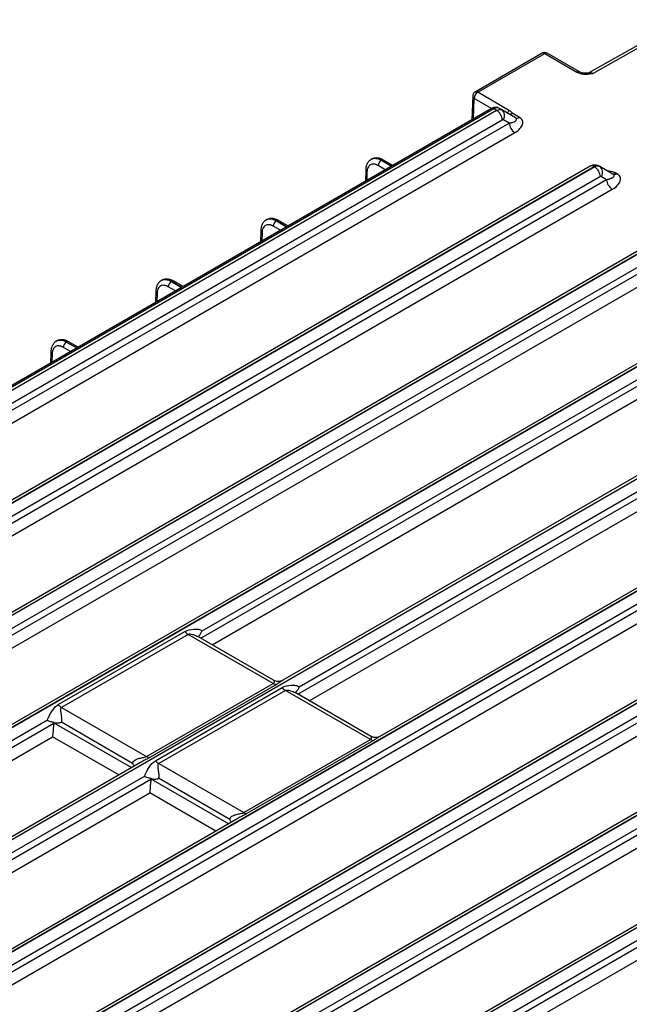
# Model space of a CAD drawing. Units: millimetres. Extents: x 17 to 584, y 10 to 410.
# Drawn here: x 415 to 439, y 148 to 187 of the extents above; entities that cross this region are included whole.
import ezdxf

# ---------------------------------------------------------------- set-up
doc = ezdxf.new("R2010")
doc.units = ezdxf.units.MM
doc.linetypes.add('SLD-Solid', pattern=[0])

msp = doc.modelspace()

# ---------------------------------------------------------------- linework, layer by layer
at = {"color": 7, "linetype": 'SLD-Solid', "lineweight": 25}
for p, q in [((441.079, 187.488), (437.327, 185.365)), ((437.488, 185.349), (440.192, 186.88)), ((435.467, 186.147), (432.795, 184.604)), ((432.895, 184.594), (435.567, 186.137)), ((435.567, 186.137), (436.853, 185.395)), ((436.953, 185.405), (435.667, 186.147)), ((437.342, 185.361), (437.322, 185.363)), ((434.167, 183.859), (432.895, 184.594)), ((432.695, 184.437), (432.666, 183.499)), ((370.315, 147.311), (433.651, 183.874)), ((433.442, 183.947), (376.454, 151.048)), ((433.542, 183.937), (376.533, 151.026)), ((433.651, 183.874), (433.542, 183.937)), ((433.741, 183.957), (433.719, 183.965)), ((433.852, 183.893), (433.741, 183.957)), ((433.889, 183.866), (433.831, 183.903)), ((434.397, 183.578), (433.852, 183.893)), ((410.229, 169.844), (433.877, 183.496)), ((434.152, 183.364), (433.918, 183.499)), ((434.27, 183.76), (434.269, 183.76)), ((434.557, 183.594), (434.27, 183.76)), ((428.657, 181.924), (428.649, 181.92)), ((428.651, 181.916), (428.651, 181.916)), ((429.052, 181.882), (429.054, 181.883)), ((429.512, 181.678), (429.142, 181.892)), ((374.325, 145.133), (437.542, 181.627)), ((437.561, 181.617), (374.344, 145.122)), ((437.383, 181.643), (413.492, 167.852)), ((428.427, 181.493), (428.414, 181.044)), ((437.542, 181.627), (437.561, 181.617)), ((437.721, 181.655), (437.742, 181.647)), ((437.799, 181.608), (437.742, 181.647)), ((437.761, 181.636), (437.742, 181.647)), ((438.288, 181.332), (437.761, 181.636)), ((437.787, 181.229), (374.57, 144.735)), ((376.152, 145.387), (438.037, 181.112)), ((437.827, 181.233), (438.037, 181.112)), ((438.288, 181.332), (438.252, 181.353)), ((438.448, 181.348), (438.412, 181.369)), ((376.378, 144.999), (438.263, 180.725)), ((444.063, 181.026), (378.04, 142.912)), ((378.2, 142.896), (444.218, 181.007)), ((444.237, 180.997), (378.219, 142.885)), ((444.464, 180.61), (378.445, 142.498)), ((380.027, 143.15), (444.191, 180.191)), ((380.253, 142.762), (444.417, 179.803)), ((424.471, 179.508), (424.463, 179.503)), ((424.465, 179.5), (424.465, 179.5)), ((424.866, 179.465), (424.868, 179.467)), ((425.326, 179.262), (424.956, 179.475)), ((424.241, 179.076), (424.227, 178.627)), ((447.938, 178.789), (381.915, 140.675)), ((382.075, 140.659), (448.093, 178.77)), ((448.112, 178.76), (382.094, 140.648)), ((448.339, 178.373), (421.893, 163.106)), ((420.285, 177.091), (420.277, 177.087)), ((420.279, 177.083), (420.279, 177.083)), ((420.68, 177.049), (420.682, 177.05)), ((421.14, 176.845), (420.77, 177.059)), ((385.95, 138.422), (451.968, 176.533)), ((451.987, 176.523), (385.968, 138.411)), ((420.055, 176.66), (420.041, 176.211)), ((451.813, 176.552), (425.117, 161.141)), ((452.214, 176.136), (425.768, 160.869)), ((416.099, 174.674), (416.091, 174.67)), ((416.093, 174.667), (416.093, 174.667)), ((416.494, 174.632), (416.496, 174.633)), ((416.954, 174.429), (416.584, 174.642)), ((389.825, 136.185), (455.843, 174.296)), ((455.862, 174.286), (389.843, 136.174)), ((415.869, 174.243), (415.855, 173.794)), ((455.688, 174.315), (428.992, 158.904)), ((456.089, 173.899), (390.07, 135.787)), ((391.652, 136.439), (455.816, 173.48)), ((391.878, 136.051), (456.042, 173.092)), ((459.563, 172.078), (393.54, 133.964)), ((393.7, 133.948), (459.718, 172.059)), ((459.736, 172.049), (393.718, 133.937)), ((459.964, 171.662), (393.945, 133.55)), ((395.527, 134.202), (459.691, 171.243)), ((395.753, 133.814), (459.917, 170.855)), ((463.438, 169.841), (397.415, 131.727)), ((397.575, 131.711), (463.593, 169.822)), ((463.611, 169.812), (397.593, 131.701)), ((463.839, 169.425), (397.82, 131.313)), ((399.402, 131.965), (463.566, 169.006)), ((399.628, 131.577), (463.792, 168.618)), ((467.313, 167.604), (401.29, 129.49)), ((401.45, 129.474), (467.468, 167.586)), ((467.486, 167.575), (401.468, 129.464)), ((467.714, 167.188), (401.694, 129.076)), ((403.277, 129.728), (467.441, 166.769)), ((403.503, 129.34), (467.667, 166.381)), ((416.167, 160.17), (421.218, 163.086)), ((421.348, 162.975), (416.296, 160.059)), ((424.738, 161.018), (421.348, 162.975)), ((424.751, 161.146), (421.734, 162.887)), ((419.687, 158.101), (424.738, 161.018)), ((424.868, 160.979), (419.816, 158.063)), ((420.042, 157.933), (425.093, 160.849)), ((425.223, 160.738), (420.171, 157.822)), ((428.613, 158.781), (425.223, 160.738)), ((428.626, 158.909), (425.609, 160.65)), ((416.296, 160.059), (419.687, 158.101)), ((415.737, 159.552), (394.316, 147.186)), ((415.99, 159.456), (415.989, 159.449)), ((419.132, 157.83), (416.293, 159.469)), ((423.561, 155.864), (428.613, 158.781)), ((428.743, 158.742), (423.691, 155.826)), ((419.452, 157.87), (397.54, 145.221)), ((420.171, 157.822), (423.561, 155.864)), ((419.612, 157.315), (386.195, 138.024)), ((387.777, 138.676), (419.862, 157.198)), ((419.865, 157.219), (419.864, 157.213)), ((423.007, 155.593), (420.168, 157.232)), ((388.003, 138.288), (419.812, 156.651)), ((423.327, 155.633), (389.665, 136.201))]:
    msp.add_line(p, q, dxfattribs=at)
at = {"color": 8, "linetype": 'SLD-Solid', "lineweight": 25}
for p, q in [((432.728, 183.535), (432.753, 184.352)), ((433.442, 183.947), (432.753, 184.352)), ((410.207, 169.541), (434.152, 183.364)), ((410.648, 169.287), (434.377, 182.986)), ((429.458, 181.647), (429.052, 181.882)), ((429.054, 181.883), (429.458, 181.647)), ((429.211, 181.505), (428.927, 181.669)), ((428.479, 181.418), (428.468, 181.076)), ((425.272, 179.231), (424.866, 179.465)), ((424.868, 179.467), (425.272, 179.231)), ((425.025, 179.088), (424.741, 179.252)), ((424.293, 179.002), (424.282, 178.659)), ((421.851, 162.82), (448.066, 177.954)), ((422.299, 162.561), (448.292, 177.566)), ((420.839, 176.672), (420.555, 176.836)), ((421.086, 176.814), (420.68, 177.049)), ((420.682, 177.05), (421.086, 176.814)), ((420.106, 176.585), (420.096, 176.242)), ((425.726, 160.583), (451.941, 175.717)), ((426.174, 160.324), (452.167, 175.329)), ((416.653, 174.255), (416.369, 174.419)), ((416.9, 174.397), (416.494, 174.632)), ((416.496, 174.633), (416.9, 174.397)), ((415.92, 174.169), (415.91, 173.826)), ((394.273, 146.9), (415.987, 159.435)), ((415.989, 159.449), (419.088, 157.66)), ((394.722, 146.641), (415.937, 158.888)), ((418.576, 157.365), (415.937, 158.888)), ((419.864, 157.213), (422.963, 155.423)), ((422.451, 155.128), (419.812, 156.651))]:
    msp.add_line(p, q, dxfattribs=at)
at = {"color": 7, "linetype": 'SLD-Solid', "lineweight": 25, "flags": 128}
for points in [[(421.787, 162.856), (421.784, 162.873), (421.784, 162.9), (421.791, 162.926), (421.798, 162.939), (421.798, 162.939), (421.798, 162.939)], [(425.662, 160.619), (425.659, 160.636), (425.659, 160.663), (425.666, 160.689), (425.673, 160.702), (425.673, 160.702), (425.673, 160.702)]]:
    msp.add_lwpolyline(points, dxfattribs=at)
at = {"color": 8, "linetype": 'SLD-Solid', "lineweight": 25}
for centre, radius, start, end in [((435.509, 186.058), 0.0988, 53.7667, 114.9229), ((435.626, 186.058), 0.0988, 65.0771, 126.2333), ((436.912, 185.318), 0.0959, 64.0561, 127.2471), ((432.836, 184.515), 0.0988, 53.7666, 114.923), ((432.792, 184.442), 0.0974, 182.6754, 246.5193), ((433.484, 183.86), 0.0961, 52.8179, 115.8716), ((434.318, 183.618), 0.284, 121.8529, 148.8969), ((429.106, 181.813), 0.0869, 65.0771, 126.2333), ((428.513, 181.497), 0.0857, 182.6444, 246.5223), ((437.449, 181.5), 0.158, 53.7667, 114.9229), ((424.919, 179.399), 0.0846, 64.1284, 127.1821), ((424.327, 179.08), 0.0857, 182.6444, 246.5223), ((420.733, 176.983), 0.0846, 64.1284, 127.1821), ((420.141, 176.664), 0.0857, 182.6444, 246.5223), ((416.547, 174.566), 0.0846, 64.1284, 127.1821), ((415.955, 174.247), 0.0857, 182.6444, 246.5223)]:
    msp.add_arc(centre, radius, start, end, dxfattribs=at)
at = {"color": 7, "linetype": 'SLD-Solid', "lineweight": 25}
for centre, radius, start, end in [((433.061, 184.335), 0.308, 122.6523, 176.7703), ((433.383, 183.457), 0.495, 4.4665, 57.2659), ((433.677, 183.661), 0.29, 325.9976, 53.016), ((434.464, 183.725), 0.161, 245.686, 305.6182), ((434.645, 183.403), 0.495, 184.4665, 237.2659), ((429.198, 181.653), 0.271, 122.6523, 176.7703), ((437.295, 181.202), 0.493, 3.2297, 57.3477), ((437.586, 181.401), 0.294, 325.2197, 53.4405), ((438.529, 181.14), 0.493, 183.2297, 237.3477), ((438.318, 181.5), 0.161, 245.686, 305.6182), ((438.355, 181.478), 0.161, 245.686, 305.6182), ((425.012, 179.237), 0.271, 122.6523, 176.7703), ((420.826, 176.82), 0.271, 122.6523, 176.7703), ((416.64, 174.404), 0.271, 122.6523, 176.7703), ((421.61, 163.411), 0.509, 219.7353, 239.0479), ((424.873, 161.234), 0.255, 238.1005, 268.7939), ((425.484, 161.174), 0.509, 219.7353, 239.0479), ((416.558, 160.495), 0.509, 219.7353, 239.0479), ((428.748, 158.998), 0.255, 238.1005, 268.7939), ((419.821, 158.318), 0.255, 238.1005, 268.7939), ((420.433, 158.258), 0.509, 219.7353, 239.0479), ((423.696, 156.081), 0.255, 238.1005, 268.7939)]:
    msp.add_arc(centre, radius, start, end, dxfattribs=at)
for centre, major_axis, ratio, start_param, end_param in [((434.273, 184.019), (0.164, 0.275), 0.56722, 3.14994, 3.933488), ((415.71, 159.346), (0.195, 0.349), 0.587367, 5.273039, 5.314135), ((419.585, 157.109), (0.195, 0.349), 0.587367, 5.273039, 5.314135)]:
    msp.add_ellipse(centre, major_axis=major_axis, ratio=ratio, start_param=start_param, end_param=end_param, dxfattribs=at)
for points, knots in [([(435.667, 186.147), (435.653, 186.154), (435.622, 186.169), (435.571, 186.176), (435.521, 186.17), (435.486, 186.159), (435.47, 186.148), (435.468, 186.147)], [0, 0, 0, 0, 0.227473, 0.48673, 0.725324, 0.959813, 1, 1, 1, 1]), ([(436.853, 185.395), (436.893, 185.372), (436.941, 185.353), (437.045, 185.328), (437.1, 185.321), (437.213, 185.317), (437.268, 185.319), (437.379, 185.331), (437.434, 185.34), (437.488, 185.349)], [0, 0, 0, 0, 0.25, 0.25, 0.5, 0.5, 0.75, 0.75, 1, 1, 1, 1]), ([(437.322, 185.363), (437.27, 185.357), (437.182, 185.346), (437.074, 185.359), (437.003, 185.379), (436.97, 185.396), (436.953, 185.405)], [0, 0, 0, 0, 0.408614, 0.68013, 0.833797, 1, 1, 1, 1]), ([(432.795, 184.604), (432.787, 184.599), (432.77, 184.589), (432.744, 184.565), (432.73, 184.543), (432.721, 184.531)], [0, 0, 0, 0, 0.263435, 0.576677, 1, 1, 1, 1]), ([(432.721, 184.531), (432.714, 184.515), (432.703, 184.492), (432.696, 184.459), (432.696, 184.444), (432.696, 184.437)], [0, 0, 0, 0, 0.543877, 0.782017, 1, 1, 1, 1]), ([(433.719, 183.965), (433.694, 183.976), (433.644, 183.994), (433.545, 183.993), (433.481, 183.964), (433.442, 183.947)], [0, 0, 0, 0, 0.294894, 0.562921, 1, 1, 1, 1]), ([(434.152, 183.364), (434.169, 183.368), (434.201, 183.374), (434.244, 183.384), (434.28, 183.394), (434.326, 183.409), (434.375, 183.43), (434.421, 183.46), (434.447, 183.49), (434.452, 183.518), (434.441, 183.542), (434.424, 183.561), (434.406, 183.572), (434.397, 183.578)], [0, 0, 0, 0, 0.095928, 0.181107, 0.255544, 0.319247, 0.483195, 0.618084, 0.742295, 0.842664, 0.899087, 0.950671, 1, 1, 1, 1]), ([(434.377, 182.986), (434.459, 183.033), (434.529, 183.087), (434.635, 183.198), (434.671, 183.256), (434.704, 183.368), (434.701, 183.422), (434.657, 183.518), (434.615, 183.56), (434.557, 183.594)], [0, 0, 0, 0, 0.25, 0.25, 0.5, 0.5, 0.75, 0.75, 1, 1, 1, 1]), ([(428.649, 181.92), (428.611, 181.892), (428.539, 181.84), (428.472, 181.724), (428.436, 181.608), (428.43, 181.529), (428.427, 181.493)], [0, 0, 0, 0, 0.302067, 0.570057, 0.802499, 1, 1, 1, 1]), ([(429.142, 181.892), (429.109, 181.909), (429.037, 181.947), (428.916, 181.977), (428.781, 181.979), (428.699, 181.943), (428.656, 181.924)], [0, 0, 0, 0, 0.2025735, 0.4366879, 0.703036, 1, 1, 1, 1]), ([(428.927, 181.669), (428.916, 181.675), (428.894, 181.687), (428.862, 181.701), (428.829, 181.713), (428.797, 181.721), (428.748, 181.73), (428.685, 181.729), (428.614, 181.703), (428.555, 181.657), (428.517, 181.597), (428.495, 181.537), (428.482, 181.481), (428.48, 181.439), (428.479, 181.418)], [0, 0, 0, 0, 0.048313, 0.096238, 0.144046, 0.192008, 0.240394, 0.370095, 0.500023, 0.629732, 0.759667, 0.839937, 0.919628, 1, 1, 1, 1]), ([(437.721, 181.655), (437.688, 181.67), (437.623, 181.694), (437.526, 181.694), (437.446, 181.675), (437.402, 181.653), (437.382, 181.643)], [0, 0, 0, 0, 0.308622, 0.583157, 0.81412, 1, 1, 1, 1]), ([(437.827, 181.233), (437.824, 181.235), (437.819, 181.237), (437.809, 181.238), (437.798, 181.235), (437.791, 181.231), (437.787, 181.229)], [0, 0, 0, 0, 0.2551, 0.50001, 0.744916, 1, 1, 1, 1]), ([(438.037, 181.112), (438.055, 181.116), (438.089, 181.122), (438.133, 181.134), (438.168, 181.144), (438.206, 181.157), (438.244, 181.172), (438.281, 181.192), (438.313, 181.216), (438.337, 181.243), (438.342, 181.271), (438.332, 181.295), (438.316, 181.314), (438.297, 181.326), (438.288, 181.332)], [0, 0, 0, 0, 0.097898, 0.18317, 0.25582, 0.315853, 0.430067, 0.523575, 0.616021, 0.74196, 0.843339, 0.900058, 0.951456, 1, 1, 1, 1]), ([(438.263, 180.725), (438.347, 180.773), (438.418, 180.827), (438.526, 180.941), (438.563, 181.001), (438.597, 181.116), (438.595, 181.171), (438.549, 181.27), (438.507, 181.314), (438.448, 181.348)], [0, 0, 0, 0, 0.25, 0.25, 0.5, 0.5, 0.75, 0.75, 1, 1, 1, 1]), ([(424.463, 179.503), (424.425, 179.476), (424.353, 179.423), (424.286, 179.307), (424.25, 179.191), (424.244, 179.113), (424.241, 179.076)], [0, 0, 0, 0, 0.302067, 0.570057, 0.802499, 1, 1, 1, 1]), ([(424.956, 179.475), (424.923, 179.493), (424.851, 179.53), (424.73, 179.56), (424.595, 179.562), (424.513, 179.526), (424.47, 179.507)], [0, 0, 0, 0, 0.202574, 0.436688, 0.703036, 1, 1, 1, 1]), ([(424.741, 179.252), (424.73, 179.258), (424.708, 179.27), (424.675, 179.285), (424.643, 179.296), (424.611, 179.305), (424.562, 179.313), (424.498, 179.312), (424.428, 179.287), (424.369, 179.24), (424.331, 179.181), (424.309, 179.12), (424.296, 179.064), (424.294, 179.023), (424.293, 179.002)], [0, 0, 0, 0, 0.048313, 0.096238, 0.144046, 0.192008, 0.240394, 0.370095, 0.500023, 0.629732, 0.759667, 0.839937, 0.919628, 1, 1, 1, 1]), ([(420.77, 177.059), (420.737, 177.076), (420.664, 177.114), (420.544, 177.144), (420.409, 177.146), (420.327, 177.11), (420.284, 177.091)], [0, 0, 0, 0, 0.2025735, 0.4366879, 0.703036, 1, 1, 1, 1]), ([(420.277, 177.087), (420.239, 177.059), (420.167, 177.007), (420.1, 176.891), (420.063, 176.774), (420.058, 176.696), (420.055, 176.66)], [0, 0, 0, 0, 0.302067, 0.570057, 0.802499, 1, 1, 1, 1]), ([(420.555, 176.836), (420.544, 176.842), (420.522, 176.854), (420.489, 176.868), (420.457, 176.88), (420.425, 176.888), (420.376, 176.896), (420.312, 176.896), (420.242, 176.87), (420.183, 176.823), (420.145, 176.764), (420.123, 176.704), (420.11, 176.647), (420.108, 176.606), (420.106, 176.585)], [0, 0, 0, 0, 0.0483126, 0.0962381, 0.1440461, 0.1920085, 0.2403942, 0.3700954, 0.5000231, 0.6297318, 0.759667, 0.8399369, 0.9196282, 1, 1, 1, 1]), ([(416.091, 174.67), (416.053, 174.643), (415.981, 174.59), (415.914, 174.474), (415.877, 174.358), (415.872, 174.279), (415.869, 174.243)], [0, 0, 0, 0, 0.302067, 0.570057, 0.802499, 1, 1, 1, 1]), ([(416.369, 174.419), (416.358, 174.425), (416.336, 174.437), (416.303, 174.452), (416.271, 174.463), (416.239, 174.472), (416.19, 174.48), (416.126, 174.479), (416.056, 174.454), (415.997, 174.407), (415.959, 174.348), (415.937, 174.287), (415.924, 174.231), (415.922, 174.189), (415.92, 174.169)], [0, 0, 0, 0, 0.0483126, 0.0962381, 0.1440461, 0.1920085, 0.2403942, 0.3700954, 0.5000231, 0.6297318, 0.759667, 0.8399369, 0.9196282, 1, 1, 1, 1]), ([(416.584, 174.642), (416.551, 174.659), (416.478, 174.697), (416.358, 174.727), (416.223, 174.729), (416.141, 174.693), (416.098, 174.674)], [0, 0, 0, 0, 0.202574, 0.436688, 0.703036, 1, 1, 1, 1]), ([(421.218, 163.086), (421.322, 163.146), (421.451, 163.176), (421.637, 163.188), (421.699, 163.187), (421.784, 163.172), (421.811, 163.164), (421.86, 163.142), (421.881, 163.127), (421.893, 163.106)], [0, 0, 0, 0, 0.5, 0.5, 0.75, 0.75, 0.875, 0.875, 1, 1, 1, 1]), ([(421.893, 163.106), (421.893, 163.106), (421.878, 163.071), (421.848, 163.013), (421.812, 162.961), (421.798, 162.939)], [0, 0, 0, 0, 0.0131135, 0.5943547, 1, 1, 1, 1]), ([(425.117, 161.141), (425.107, 161.136), (425.076, 161.119), (425.017, 161.101), (424.95, 161.093), (424.88, 161.098), (424.811, 161.114), (424.77, 161.136), (424.751, 161.146)], [0, 0, 0, 0, 0.136161, 0.311702, 0.478955, 0.650045, 0.834706, 1, 1, 1, 1]), ([(425.093, 160.849), (425.197, 160.909), (425.326, 160.939), (425.512, 160.951), (425.573, 160.95), (425.659, 160.935), (425.686, 160.927), (425.735, 160.905), (425.756, 160.89), (425.768, 160.869)], [0, 0, 0, 0, 0.5, 0.5, 0.75, 0.75, 0.875, 0.875, 1, 1, 1, 1]), ([(425.768, 160.869), (425.768, 160.869), (425.753, 160.834), (425.723, 160.776), (425.687, 160.724), (425.673, 160.702)], [0, 0, 0, 0, 0.013114, 0.594355, 1, 1, 1, 1]), ([(415.737, 159.552), (415.748, 159.587), (415.762, 159.622), (415.79, 159.688), (415.806, 159.72), (415.852, 159.812), (415.884, 159.867), (415.953, 159.97), (415.989, 160.017), (416.069, 160.102), (416.115, 160.14), (416.167, 160.17)], [0, 0, 0, 0, 0.125, 0.125, 0.25, 0.25, 0.5, 0.5, 0.75, 0.75, 1, 1, 1, 1]), ([(416.296, 160.059), (416.275, 160.046), (416.265, 160.027), (416.256, 159.986), (416.256, 159.964), (416.259, 159.898), (416.267, 159.85), (416.282, 159.75), (416.291, 159.696), (416.298, 159.611), (416.3, 159.582), (416.3, 159.523), (416.298, 159.494), (416.293, 159.469)], [0, 0, 0, 0, 0.125, 0.125, 0.25, 0.25, 0.5, 0.5, 0.75, 0.75, 0.875, 0.875, 1, 1, 1, 1]), ([(415.99, 159.456), (415.948, 159.473), (415.902, 159.481), (415.834, 159.497), (415.812, 159.503), (415.771, 159.522), (415.753, 159.535), (415.737, 159.552)], [0, 0, 0, 0, 0.5, 0.5, 0.75, 0.75, 1, 1, 1, 1]), ([(415.987, 159.435), (415.98, 159.387), (415.974, 159.332), (415.964, 159.226), (415.96, 159.174), (415.952, 159.079), (415.949, 159.034), (415.943, 158.955), (415.94, 158.919), (415.937, 158.888)], [0, 0, 0, 0, 0.25, 0.25, 0.5, 0.5, 0.75, 0.75, 1, 1, 1, 1]), ([(415.99, 159.456), (416.043, 159.445), (416.095, 159.439), (416.172, 159.439), (416.198, 159.44), (416.247, 159.45), (416.271, 159.458), (416.293, 159.469)], [0, 0, 0, 0, 0.5, 0.5, 0.75, 0.75, 1, 1, 1, 1]), ([(428.992, 158.904), (428.982, 158.899), (428.951, 158.882), (428.892, 158.864), (428.825, 158.856), (428.755, 158.861), (428.686, 158.878), (428.645, 158.899), (428.626, 158.909)], [0, 0, 0, 0, 0.136161, 0.311702, 0.478955, 0.650045, 0.834706, 1, 1, 1, 1]), ([(419.132, 157.83), (419.137, 157.883), (419.173, 157.925), (419.257, 157.984), (419.307, 158.004), (419.411, 158.035), (419.466, 158.046), (419.551, 158.062), (419.579, 158.067), (419.636, 158.081), (419.665, 158.089), (419.687, 158.101)], [0, 0, 0, 0, 0.25, 0.25, 0.5, 0.5, 0.75, 0.75, 0.875, 0.875, 1, 1, 1, 1]), ([(419.612, 157.315), (419.623, 157.35), (419.637, 157.385), (419.665, 157.451), (419.68, 157.483), (419.727, 157.575), (419.759, 157.63), (419.828, 157.733), (419.863, 157.78), (419.944, 157.865), (419.99, 157.903), (420.042, 157.933)], [0, 0, 0, 0, 0.125, 0.125, 0.25, 0.25, 0.5, 0.5, 0.75, 0.75, 1, 1, 1, 1]), ([(419.195, 157.722), (419.193, 157.724), (419.169, 157.756), (419.15, 157.794), (419.133, 157.829), (419.132, 157.83)], [0, 0, 0, 0, 0.072289, 0.980091, 1, 1, 1, 1]), ([(420.171, 157.822), (420.15, 157.809), (420.14, 157.79), (420.131, 157.749), (420.13, 157.727), (420.134, 157.661), (420.142, 157.613), (420.157, 157.513), (420.166, 157.459), (420.173, 157.374), (420.175, 157.345), (420.175, 157.286), (420.173, 157.257), (420.168, 157.232)], [0, 0, 0, 0, 0.125, 0.125, 0.25, 0.25, 0.5, 0.5, 0.75, 0.75, 0.875, 0.875, 1, 1, 1, 1]), ([(419.865, 157.219), (419.823, 157.236), (419.777, 157.244), (419.709, 157.26), (419.687, 157.266), (419.646, 157.285), (419.628, 157.298), (419.612, 157.315)], [0, 0, 0, 0, 0.5, 0.5, 0.75, 0.75, 1, 1, 1, 1]), ([(419.862, 157.198), (419.854, 157.15), (419.849, 157.095), (419.839, 156.989), (419.835, 156.937), (419.827, 156.842), (419.824, 156.797), (419.818, 156.718), (419.815, 156.682), (419.812, 156.651)], [0, 0, 0, 0, 0.25, 0.25, 0.5, 0.5, 0.75, 0.75, 1, 1, 1, 1]), ([(419.865, 157.219), (419.918, 157.208), (419.97, 157.202), (420.047, 157.202), (420.073, 157.203), (420.122, 157.213), (420.146, 157.221), (420.168, 157.232)], [0, 0, 0, 0, 0.5, 0.5, 0.75, 0.75, 1, 1, 1, 1]), ([(423.007, 155.593), (423.012, 155.646), (423.047, 155.688), (423.132, 155.747), (423.182, 155.767), (423.286, 155.798), (423.341, 155.809), (423.426, 155.825), (423.454, 155.83), (423.511, 155.844), (423.54, 155.852), (423.561, 155.864)], [0, 0, 0, 0, 0.25, 0.25, 0.5, 0.5, 0.75, 0.75, 0.875, 0.875, 1, 1, 1, 1]), ([(423.07, 155.485), (423.068, 155.487), (423.044, 155.519), (423.025, 155.557), (423.008, 155.592), (423.007, 155.593)], [0, 0, 0, 0, 0.072289, 0.980091, 1, 1, 1, 1])]:
    msp.add_open_spline(points, degree=3, knots=knots, dxfattribs=at)
at = {"color": 8, "linetype": 'SLD-Solid', "lineweight": 25}
for points, knots in [([(437.327, 185.365), (437.332, 185.366), (437.35, 185.385), (437.405, 185.385), (437.461, 185.361), (437.488, 185.349)], [0, 0, 0, 0, 0.037624, 0.527888, 1, 1, 1, 1]), ([(437.488, 185.349), (437.454, 185.358), (437.404, 185.37), (437.357, 185.363), (437.342, 185.361)], [0, 0, 0, 0, 0.678687, 1, 1, 1, 1]), ([(433.719, 183.965), (433.712, 183.968), (433.692, 183.977), (433.65, 183.976), (433.597, 183.965), (433.56, 183.946), (433.542, 183.937)], [0, 0, 0, 0, 0.140108, 0.426739, 0.713369, 1, 1, 1, 1]), ([(429.052, 181.882), (429.024, 181.896), (428.965, 181.927), (428.875, 181.954), (428.783, 181.961), (428.706, 181.95), (428.666, 181.926), (428.651, 181.916)], [0, 0, 0, 0, 0.189921, 0.396209, 0.618857, 0.857858, 1, 1, 1, 1]), ([(428.657, 181.924), (428.673, 181.93), (428.712, 181.954), (428.788, 181.964), (428.878, 181.956), (428.968, 181.929), (429.026, 181.898), (429.054, 181.883)], [0, 0, 0, 0, 0.142142, 0.381143, 0.603791, 0.810079, 1, 1, 1, 1]), ([(437.542, 181.627), (437.561, 181.637), (437.598, 181.656), (437.651, 181.667), (437.693, 181.667), (437.714, 181.658), (437.721, 181.655)], [0, 0, 0, 0, 0.286274, 0.572547, 0.858821, 1, 1, 1, 1]), ([(438.412, 181.369), (438.381, 181.384), (438.335, 181.407), (438.261, 181.427), (438.185, 181.443), (438.125, 181.447), (438.085, 181.449)], [0, 0, 0, 0, 0.330993, 0.499452, 0.673315, 1, 1, 1, 1]), ([(424.866, 179.465), (424.838, 179.48), (424.779, 179.511), (424.689, 179.537), (424.597, 179.545), (424.52, 179.534), (424.48, 179.509), (424.465, 179.5)], [0, 0, 0, 0, 0.1899206, 0.3962089, 0.6188574, 0.8578579, 1, 1, 1, 1]), ([(424.471, 179.508), (424.487, 179.513), (424.526, 179.537), (424.602, 179.547), (424.692, 179.539), (424.781, 179.512), (424.84, 179.481), (424.868, 179.467)], [0, 0, 0, 0, 0.142142, 0.381143, 0.603791, 0.810079, 1, 1, 1, 1]), ([(420.68, 177.049), (420.652, 177.063), (420.593, 177.094), (420.503, 177.121), (420.411, 177.128), (420.334, 177.117), (420.294, 177.092), (420.279, 177.083)], [0, 0, 0, 0, 0.189921, 0.396209, 0.618857, 0.857858, 1, 1, 1, 1]), ([(420.285, 177.091), (420.301, 177.097), (420.34, 177.121), (420.416, 177.131), (420.506, 177.123), (420.595, 177.096), (420.654, 177.065), (420.682, 177.05)], [0, 0, 0, 0, 0.142142, 0.381143, 0.603791, 0.810079, 1, 1, 1, 1]), ([(416.494, 174.632), (416.465, 174.647), (416.407, 174.678), (416.317, 174.704), (416.225, 174.712), (416.148, 174.701), (416.108, 174.676), (416.093, 174.667)], [0, 0, 0, 0, 0.189921, 0.396209, 0.618857, 0.857858, 1, 1, 1, 1]), ([(416.099, 174.674), (416.115, 174.68), (416.153, 174.704), (416.23, 174.714), (416.32, 174.706), (416.409, 174.679), (416.468, 174.648), (416.496, 174.633)], [0, 0, 0, 0, 0.142142, 0.381143, 0.603791, 0.810079, 1, 1, 1, 1]), ([(421.348, 162.975), (421.358, 162.979), (421.379, 162.988), (421.427, 162.99), (421.487, 162.983), (421.567, 162.962), (421.652, 162.931), (421.709, 162.9), (421.734, 162.887)], [0, 0, 0, 0, 0.090232, 0.188579, 0.355598, 0.527589, 0.789474, 1, 1, 1, 1]), ([(424.751, 161.146), (424.751, 161.145), (424.755, 161.145), (424.764, 161.132), (424.776, 161.109), (424.78, 161.079), (424.774, 161.054), (424.761, 161.034), (424.746, 161.023), (424.738, 161.018)], [0, 0, 0, 0, 0.010845, 0.228604, 0.45851, 0.68794, 0.827299, 0.9054, 1, 1, 1, 1]), ([(425.117, 161.141), (425.083, 161.118), (425.025, 161.081), (424.938, 161.021), (424.886, 160.99), (424.868, 160.979)], [0, 0, 0, 0, 0.487192, 0.825425, 1, 1, 1, 1]), ([(425.223, 160.738), (425.233, 160.742), (425.253, 160.751), (425.302, 160.753), (425.362, 160.746), (425.442, 160.725), (425.527, 160.694), (425.583, 160.663), (425.609, 160.65)], [0, 0, 0, 0, 0.090232, 0.188579, 0.355598, 0.527589, 0.789474, 1, 1, 1, 1]), ([(428.626, 158.909), (428.626, 158.908), (428.63, 158.908), (428.639, 158.895), (428.651, 158.872), (428.655, 158.842), (428.649, 158.817), (428.636, 158.797), (428.621, 158.786), (428.613, 158.781)], [0, 0, 0, 0, 0.010845, 0.228604, 0.45851, 0.68794, 0.827299, 0.9054, 1, 1, 1, 1]), ([(428.992, 158.904), (428.958, 158.881), (428.9, 158.844), (428.813, 158.784), (428.76, 158.753), (428.743, 158.742)], [0, 0, 0, 0, 0.487192, 0.825425, 1, 1, 1, 1]), ([(419.816, 158.063), (419.78, 158.043), (419.693, 157.995), (419.564, 157.934), (419.479, 157.885), (419.452, 157.87)], [0, 0, 0, 0, 0.328064, 0.783722, 1, 1, 1, 1]), ([(423.691, 155.826), (423.655, 155.806), (423.567, 155.758), (423.439, 155.697), (423.354, 155.648), (423.327, 155.633)], [0, 0, 0, 0, 0.328064, 0.783722, 1, 1, 1, 1])]:
    msp.add_open_spline(points, degree=3, knots=knots, dxfattribs=at)
at = {"color": 7, "linetype": 'SLD-Solid', "lineweight": 25}
for points in [[(433.651, 183.874), (433.725, 183.916), (433.799, 183.923), (433.852, 183.893)], [(434.269, 183.76), (434.25, 183.797), (434.215, 183.832), (434.167, 183.859)], [(433.877, 183.496), (433.892, 183.504), (433.907, 183.506), (433.918, 183.499)], [(437.761, 181.636), (437.708, 181.667), (437.635, 181.66), (437.561, 181.617)]]:
    msp.add_open_spline(points, degree=3, dxfattribs=at)

doc.saveas('drawing.dxf')
